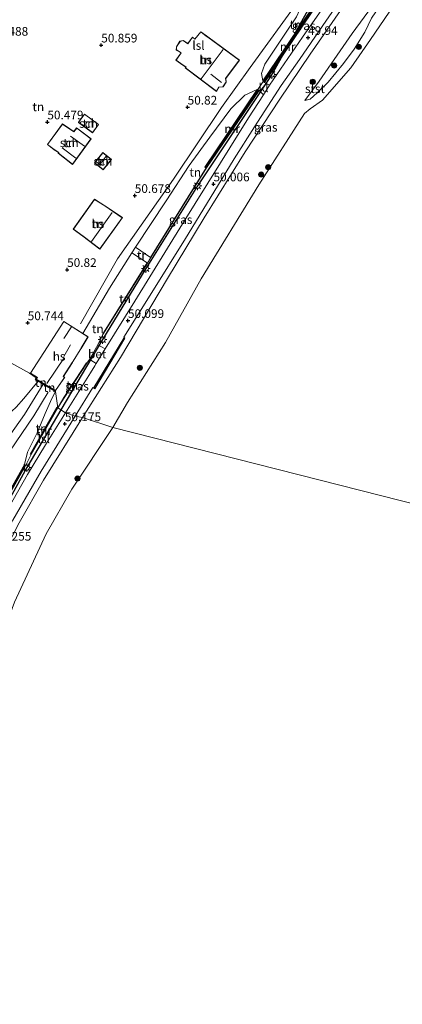
# Model space of a CAD drawing. Units: metres. Extents: x 175566 to 179286, y 306748 to 312501.
# Drawn here: x 175777 to 175887, y 307842 to 308126 of the extents above; entities that cross this region are included whole.
import ezdxf
from ezdxf.enums import TextEntityAlignment as Align

# ---------------------------------------------------------------- set-up
doc = ezdxf.new("R2010")
doc.units = ezdxf.units.M
doc.layers.get('0').update_dxf_attribs({"lineweight": 25})
for name, color, linetype, lineweight in [('B-ME-GR-BOOM-S-B1', 93, 'Continuous', 18), ('B-ME-GW-HOOGTEPUNT-S-B1', 10, 'Continuous', 25), ('B-ME-GW-KRUINLIJN-L-B1', 93, 'Continuous', 18), ('B-ME-GW-TEENLIJN-L-B1', 93, 'Continuous', 18), ('B-ME-IE-GRASLAND-GV-B6', 93, 'Continuous', 18), ('B-ME-IE-GRONDWERKLIJN-GROND_INGERICHT-GV-B6', 253, 'Continuous', 18), ('B-ME-IE-HULPGEOMETRIE-L-B1', 53, 'Continuous', 18), ('B-ME-IE-MEUBILAIR_WEGMEUBILAIR-LICHTMAST-S-B1', 8, 'Continuous', 18), ('B-ME-IE-TERREINAFSCHEIDING-DOORGANG-L-B1', 8, 'IE-TERREINAFSCHEIDING-KUNSTMATIG-OPEN', 18), ('B-ME-IE-TERREINAFSCHEIDING-HAAG-L-B1', 10, 'Continuous', 25), ('B-ME-IE-TERREINAFSCHEIDING-SCHRIKHEK-L-B1', 10, 'Continuous', 25), ('B-ME-KG-KADASTRAAL-DAKRAND-L-B1', 13, 'Continuous', 18), ('B-ME-KG-KADASTRAAL-NOKLIJN-L-B1', 13, 'Continuous', 18), ('B-ME-KL-ELEKTRICITEIT-LAAGSP-L-B1', 10, 'Continuous', 25), ('B-ME-MW-MUUR-GV-B6', 8, 'IE-TERREINAFSCHEIDING-KUNSTMATIG', 18), ('B-ME-MW-MUUR-L-B1', 8, 'IE-TERREINAFSCHEIDING-KUNSTMATIG', 18), ('B-ME-OB-BEKLEDING-GV-B6', 253, 'Continuous', 18), ('B-ME-OB-WATERLIJN-L-B1', 133, 'OB-WATERLIJN', 18), ('B-ME-OG-BEBOUWING-GV-B6', 173, 'Continuous', 18), ('B-ME-OG-WATER-GV-B6', 153, 'Continuous', 18), ('B-ME-VH-VERH_SOORT-BETON-OVERIG-GV-B6', 8, 'IE-TERREINAFSCHEIDING-NATUURLIJK-HOUTWAL', 18), ('B-ME-VH-VERH_SOORT-KLINKERS-GV-B6', 8, 'IE-TERREINAFSCHEIDING-NATUURLIJK-HOUTWAL', 18)]:
    doc.layers.add(name, color=color, linetype=linetype, lineweight=lineweight)
doc.styles.add('NLCS-ISO', font='NLCS-ISO.TTF')
doc.linetypes.add('IE-TERREINAFSCHEIDING-KUNSTMATIG', pattern='A,4,[82,NLCS.SHX,S=0.75,R=90,X=0,Y=0],4,-2', length=10)
doc.linetypes.add('IE-TERREINAFSCHEIDING-KUNSTMATIG-OPEN', pattern='A,7,-1.5,[67,NLCS.SHX,S=0.75,R=0,X=0,Y=0],-1.5', length=10)
doc.linetypes.add('IE-TERREINAFSCHEIDING-NATUURLIJK-HOUTWAL', pattern='A,7,-1.5,[67,NLCS.SHX,S=0.75,R=45,X=0,Y=0],-1.5,7,-1.5,[70,NLCS.SHX,S=0.75,R=0,X=0,Y=0],-1.5', length=20)
doc.linetypes.add('OB-WATERLIJN', pattern='A,10,[32,NLCS.SHX,S=2,R=0,X=0,Y=0],-12', length=22)

# ---------------------------------------------------------------- blocks, each defined once
blk = doc.blocks.new('boom')
blk.add_hatch(color=256).paths.add_polyline_path([(-0.75, 0, 1), (0.75, 0, 1)])
blk.add_circle((0, 0), 0.75)
blk = doc.blocks.new('hoogtepunt')
for p, q in [((-0.5, 0), (0.5, 0)), ((0, 0.5), (0, -0.5))]:
    blk.add_line(p, q)
blk = doc.blocks.new('lantaarnpaal')
for p, q in [((-0.75, 0), (-1.25, 0)), ((-0.88, 0.88), (-0.53, 0.53)), ((0, 0.75), (0, 1.25)), ((0.53, 0.53), (0.88, 0.88)), ((0.75, 0), (1.25, 0)), ((-0.53, -0.53), (-0.88, -0.88)), ((0, -0.75), (0, -1.25)), ((0.53, -0.53), (0.88, -0.88))]:
    blk.add_line(p, q)
blk.add_circle((0, 0), 0.75)

msp = doc.modelspace()

# ---------------------------------------------------------------- linework, layer by layer
at = {"layer": 'B-ME-GW-KRUINLIJN-L-B1'}
for p, q in [((175784.15, 308021.26, 51.24), (175784.04, 308021.09, 51.24)), ((175787.56, 308019.26, 50.62), (175787.58, 308019.02, 50.6))]:
    msp.add_line(p, q, dxfattribs=at)
for points in [[(175902.75, 308177.99, 49.91), (175903.07, 308177.11, 49.91), (175889.44, 308157.36, 49.87), (175880.82, 308145.12, 49.9), (175869.7, 308128.83, 49.9), (175860.97, 308116.16, 49.9), (175852.17, 308103.21, 49.92), (175842.26, 308088.04, 49.91), (175830.42, 308069.06, 49.94), (175819.82, 308051.61, 49.95), (175806.29, 308028.8, 49.97), (175795.39, 308011.51, 50.13)], [(175910.88, 308172.41, 44.84), (175910.3, 308170.62, 44.91), (175909.68, 308169.32, 44.97), (175908.96, 308168.36, 44.99), (175907.65, 308167.3, 44.99), (175905.26, 308165.39, 45.04), (175903.58, 308163.33, 45.09), (175902.5, 308161.25, 45.14), (175901.42, 308159.07, 45.09), (175897.18, 308152.41, 45.06), (175891.56, 308143.86, 45.16), (175887.56, 308137.79, 45.22), (175883.87, 308133.01, 45.36), (175880.9, 308129.92, 45.4), (175878.63, 308126.54, 45.4), (175876.73, 308122.52, 45.39), (175873.6, 308117.69, 45.45), (175870.56, 308113.55, 45.39), (175866.1, 308108.11, 45.41), (175862.99, 308105.03, 45.47), (175860.94, 308103.27, 45.47), (175859.43, 308102.86, 45.46)], [(175794.79, 308038.46, 51.32), (175805.48, 308057.2, 51.2), (175821.53, 308080.16, 51.29), (175835.42, 308100.88, 51.24), (175843.7, 308112.33, 51.25), (175858.17, 308132.44, 51.49), (175862.71, 308141.17, 51.25)], [(175864.55, 308140.92, 51.23), (175861.72, 308136.33, 51.32), (175858.71, 308130.82, 51.38), (175856.99, 308126.96, 51.37), (175853.8, 308122.23, 51.36), (175847.88, 308113.29, 51.34), (175846.94, 308110.59, 51.1), (175847.36, 308108.48, 50.8)], [(175845.67, 308105.98, 50.8), (175842.15, 308104.37, 51.06), (175838.12, 308100.43, 51.31), (175832.03, 308092.3, 51.29), (175826.08, 308084.15, 50.94), (175819.44, 308073.99, 51.01), (175810.6, 308060.57, 50.95)], [(175809.61, 308058.94, 50.94), (175803.18, 308048.75, 51.12), (175795.47, 308035.69, 50.87)], [(175784.04, 308021.09, 51.24), (175778.66, 308012.41, 51.29), (175771.96, 308002.87, 51.26), (175764.43, 307993.03, 51.21), (175762.12, 307990.15, 51.22), (175761.31, 307989.79, 51.22), (175760.87, 307989.86, 51.23), (175746.68, 308000.86, 51.04)], [(175737.39, 307927.66, 50.93), (175743.15, 307940.45, 51.26), (175745.78, 307948.49, 51.42), (175748.81, 307957.14, 51.56), (175752.41, 307965.55, 51.59), (175762.07, 307982.96, 51.48), (175765.78, 307989.28, 51.27), (175781.32, 308011.98, 51.47), (175785.5, 308018.79, 51.36)], [(175787.58, 308019.02, 50.6), (175786.55, 308017, 51), (175784.64, 308012.63, 51.35), (175782.31, 308007.1, 51.07), (175779.52, 308001.54, 50.86), (175778.69, 307997.98, 50.77)], [(175795.39, 308011.51, 50.13), (175784.12, 307993.49, 50.18), (175777.13, 307981.17, 50.16), (175771.07, 307969.53, 50.19), (175766.78, 307961.01, 50.19), (175762.39, 307950.03, 50.18), (175758.79, 307938.74, 50.24)]]:
    msp.add_polyline3d(points, dxfattribs=at)
at = {"layer": 'B-ME-GW-TEENLIJN-L-B1'}
for p, q in [((175814.95, 308057.66, 50.34), (175831, 308083.39, 50.2)), ((175801.09, 308035.45, 50.2), (175814.02, 308056.04, 50.23)), ((175799.79, 308032.5, 50.37), (175801.18, 308035.39, 50.2)), ((175801.18, 308035.39, 50.2), (175801.09, 308035.45, 50.2)), ((175797.33, 308028.23, 50.35), (175799.79, 308032.5, 50.37)), ((175796.51, 308027.27, 50.35), (175796.6, 308027.21, 50.35)), ((175796.6, 308027.21, 50.35), (175797.33, 308028.23, 50.35)), ((175782.57, 308021.95, 50.94), (175782.7, 308022.1, 50.94))]:
    msp.add_line(p, q, dxfattribs=at)
for points in [[(175908.88, 308173.86, 45.36), (175895.85, 308154.68, 45.26), (175885.8, 308139.59, 45.33), (175873.03, 308122.11, 45.42), (175863.56, 308108.38, 45.49), (175859.43, 308102.86, 45.46)], [(175847.36, 308108.48, 50.8), (175861.09, 308128.78, 50.8), (175861.6, 308128.46, 50.2)], [(175831, 308083.39, 50.2), (175830.58, 308083.66, 50.8), (175845.67, 308105.98, 50.8)], [(175788.27, 308014.32, 50.37), (175789.98, 308017.25, 50.41), (175796.51, 308027.27, 50.35)], [(175728.51, 308015.22, 50.63), (175728.83, 308015.24, 50.44), (175730.12, 308014.51, 50.38), (175739.08, 308007.64, 50.34), (175751.86, 307997.47, 50.27), (175757.47, 307993.31, 50.32), (175758.33, 307993.06, 50.34), (175759.1, 307993.2, 50.35), (175760.21, 307994.1, 50.38), (175768.76, 308006.38, 50.49), (175773.7, 308012.19, 50.82), (175776.25, 308014.46, 50.9), (175778.45, 308016.96, 50.92), (175782.57, 308021.95, 50.94)]]:
    msp.add_polyline3d(points, dxfattribs=at)
at = {"layer": 'B-ME-IE-GRASLAND-GV-B6'}
for points in [[(175869.7, 308128.83, 49.9), (175860.97, 308116.16, 49.9), (175852.17, 308103.21, 49.92), (175842.26, 308088.04, 49.91), (175830.42, 308069.06, 49.94), (175819.82, 308051.61, 49.95), (175806.29, 308028.8, 49.97), (175795.39, 308011.51, 50.13), (175795.31, 308011.56, 50.13), (175793.25, 308011.88, 50.24), (175798.35, 308020.16, 50.18), (175798.9, 308019.79, 50.18), (175807.57, 308034.42, 50.05), (175807.22, 308034.66, 50.04), (175815.34, 308047.5, 50.01), (175825.06, 308063.07, 49.98), (175833.15, 308076.41, 50.02), (175839.1, 308086.03, 50.01), (175844.95, 308095.23, 50.02), (175852.57, 308107.14, 50.01), (175857.84, 308114.71, 50), (175864.57, 308124.47, 49.99), (175876.2, 308141.39, 49.98)], [(175861.6, 308128.46, 50.2), (175866.57, 308136.37, 50.17), (175869.79, 308141.48, 50.16), (175870.39, 308140.79, 50.06), (175868.65, 308138.22, 50.1), (175869.89, 308137.27, 50.02), (175866.33, 308132.07, 50.02), (175858.76, 308121.13, 50.01), (175849.28, 308107.31, 50.04), (175847.81, 308108.07, 50.13), (175861.54, 308128.36, 50.2), (175861.6, 308128.46, 50.2)], [(175801.18, 308035.39, 50.2), (175814.11, 308055.99, 50.23), (175815.04, 308057.61, 50.34), (175831.13, 308083.41, 50.2), (175846.26, 308105.78, 50.11), (175847.46, 308104.52, 50.04), (175843.14, 308097.89, 50.04), (175835.12, 308084.94, 50.06), (175824.21, 308067.32, 50.04), (175810.39, 308044.99, 50.13), (175801.9, 308031.28, 50.17), (175799.79, 308032.5, 50.37), (175801.18, 308035.39, 50.2)], [(175797.72, 308028.03, 50.32), (175799.32, 308027.12, 50.18), (175798.87, 308026.39, 50.19), (175797.62, 308024.37, 50.19), (175790.45, 308012.82, 50.21), (175788.27, 308014.32, 50.37), (175790.07, 308017.2, 50.41), (175796.6, 308027.21, 50.35), (175797.33, 308028.23, 50.35), (175797.72, 308028.03, 50.32)], [(175770.53, 307982.94, 50.23), (175778.99, 307997.81, 50.26), (175780.61, 308000.83, 50.25), (175788.27, 308014.32, 50.37), (175790.45, 308012.82, 50.21), (175784.74, 308003.6, 50.23), (175779.55, 307995.09, 50.29), (175772.53, 307982.75, 50.28)], [(175719.88, 307836.92, 50.38), (175721.3, 307844.54, 50.39), (175723.04, 307852.5, 50.4), (175725.06, 307861.37, 50.38), (175727.9, 307872.15, 50.34), (175729.58, 307877.49, 50.36), (175733.21, 307881.27, 50.31), (175735.72, 307883.35, 50.31), (175738.26, 307886.44, 50.25), (175743.07, 307899.92, 50.33), (175739.32, 307901.22, 50.36), (175738.83, 307901.73, 50.38), (175738.63, 307903.82, 50.36), (175742.79, 307914.74, 50.3), (175746.67, 307924.15, 50.33), (175751.48, 307934.86, 50.33), (175756.74, 307945.85, 50.35), (175761.17, 307955.02, 50.32), (175767.66, 307967.81, 50.32), (175775.28, 307981.95, 50.25), (175783.48, 307996.06, 50.24), (175793.25, 308011.88, 50.24), (175795.31, 308011.56, 50.13), (175795.39, 308011.51, 50.13)], [(175795.39, 308011.51, 50.13), (175784.12, 307993.49, 50.18), (175777.13, 307981.17, 50.16), (175771.07, 307969.53, 50.19), (175766.78, 307961.01, 50.19), (175762.39, 307950.03, 50.18), (175758.79, 307938.74, 50.24), (175755.27, 307926.64, 50.13), (175748.42, 307900.8, 50.21), (175742.34, 307877.04, 50.27), (175738.64, 307861.67, 50.22), (175736.94, 307851.95, 50.26), (175733.16, 307829.63, 50)]]:
    msp.add_polyline3d(points, dxfattribs=at)
at = {"layer": 'B-ME-IE-GRONDWERKLIJN-GROND_INGERICHT-GV-B6'}
for points in [[(175864.55, 308140.92, 51.23), (175866.57, 308136.37, 50.17), (175861.6, 308128.46, 50.2), (175861.09, 308128.78, 50.8), (175847.36, 308108.48, 50.8), (175846.94, 308110.59, 51.1), (175847.88, 308113.29, 51.34), (175853.8, 308122.23, 51.36), (175856.99, 308126.96, 51.37), (175858.71, 308130.82, 51.38), (175861.72, 308136.33, 51.32), (175864.55, 308140.92, 51.23)], [(175861.12, 308128.64, 50.8), (175847.39, 308108.35, 50.8), (175845.85, 308106.06, 50.8), (175830.72, 308083.69, 50.8), (175831.05, 308083.46, 50.2), (175831.13, 308083.41, 50.2), (175815.04, 308057.61, 50.34), (175814.95, 308057.66, 50.34), (175831, 308083.39, 50.2), (175830.58, 308083.66, 50.8), (175845.67, 308105.98, 50.8), (175842.15, 308104.37, 51.06), (175838.12, 308100.43, 51.31), (175832.03, 308092.3, 51.29), (175826.08, 308084.15, 50.94), (175819.44, 308073.99, 51.01), (175810.6, 308060.57, 50.95), (175809.61, 308058.94, 50.94), (175803.18, 308048.75, 51.12), (175795.47, 308035.69, 50.87), (175790, 308039.21, 50.62), (175780.33, 308024.31, 50.62), (175782.29, 308023.03, 50.62), (175781.97, 308022.53, 50.62), (175782.7, 308022.1, 50.94), (175782.57, 308021.95, 50.94), (175781.68, 308022.46, 50.62), (175782.01, 308022.97, 50.62), (175780.05, 308024.25, 50.62), (175763.9, 308033.23, 50.78)], [(175856.99, 308126.96, 51.37), (175853.8, 308122.23, 51.36), (175847.88, 308113.29, 51.34), (175846.94, 308110.59, 51.1), (175847.36, 308108.48, 50.8), (175861.09, 308128.78, 50.8)], [(175831.5, 308121.17, 51.13), (175831.06, 308121.45, 51.13), (175829.45, 308122.68, 51.13), (175827.71, 308120.57, 51.13), (175827.02, 308121.14, 51.13), (175825.74, 308119.26, 51.13), (175824.4, 308120.18, 51.13), (175823.42, 308119.9, 51.13), (175822.41, 308118.31, 51.13), (175822.35, 308117.39, 51.13), (175823.76, 308116.54, 51.13), (175822.25, 308114.46, 51.13), (175823.61, 308113.48, 51.13), (175825.13, 308112.48, 51.13), (175824.94, 308112.25, 51.13), (175833.94, 308105.48, 51.13), (175834.67, 308106.65, 51.13), (175835.84, 308106.75, 51.13), (175836.77, 308108.18, 51.13), (175836.62, 308109.2, 51.13), (175840.58, 308114.5, 51.13), (175831.5, 308121.17, 51.13)], [(175814.95, 308057.66, 50.34), (175810.6, 308060.57, 50.95), (175819.44, 308073.99, 51.01), (175826.08, 308084.15, 50.94), (175832.03, 308092.3, 51.29), (175838.12, 308100.43, 51.31), (175842.15, 308104.37, 51.06), (175845.67, 308105.98, 50.8), (175830.58, 308083.66, 50.8), (175831, 308083.39, 50.2), (175814.95, 308057.66, 50.34)], [(175795.96, 308098.94, 50.52), (175794.17, 308096.56, 50.52), (175798.22, 308093.54, 50.52), (175800, 308095.92, 50.52), (175795.96, 308098.94, 50.52)], [(175797.82, 308091.85, 50.71), (175793.67, 308094.94, 50.71), (175792.84, 308093.89, 50.71), (175791.7, 308094.65, 50.71), (175789.57, 308096.1, 50.71), (175785.24, 308090.13, 50.71), (175787.15, 308088.67, 50.71), (175788.48, 308087.83, 50.71), (175788.34, 308087.67, 50.71), (175792.45, 308084.44, 50.71), (175797.82, 308091.85, 50.71)], [(175798.8, 308084.89, 50.62), (175801.33, 308082.86, 50.62), (175803.73, 308085.85, 50.62), (175801.21, 308087.88, 50.62), (175798.8, 308084.89, 50.62)], [(175806.9, 308069.1, 51.1), (175801.83, 308072.51, 51.1), (175798.81, 308074.43, 51.1), (175792.67, 308065.81, 51.1), (175795.49, 308063.77, 51.1), (175800.38, 308060.06, 51.1), (175806.9, 308069.1, 51.1)], [(175814.02, 308056.04, 50.23), (175801.09, 308035.45, 50.2), (175801.18, 308035.39, 50.2), (175799.79, 308032.5, 50.37), (175797.33, 308028.23, 50.35), (175796.6, 308027.21, 50.35), (175796.51, 308027.27, 50.35), (175789.98, 308017.25, 50.41), (175788.27, 308014.32, 50.37), (175787.58, 308019.02, 50.6), (175787.56, 308019.26, 50.62), (175790.26, 308023.11, 50.62), (175789.9, 308023.34, 50.62), (175792.47, 308027.38, 50.62), (175792.68, 308027.74, 50.62), (175794.68, 308031.03, 50.62), (175794.95, 308031.39, 50.62), (175796.95, 308034.73, 50.62), (175795.47, 308035.69, 50.87), (175803.18, 308048.75, 51.12), (175809.61, 308058.94, 50.94), (175814.02, 308056.04, 50.23)], [(175801.18, 308035.39, 50.2), (175801.09, 308035.45, 50.2), (175814.02, 308056.04, 50.23), (175814.11, 308055.99, 50.23), (175801.18, 308035.39, 50.2)], [(175763.9, 308033.23, 50.78), (175780.05, 308024.25, 50.62), (175782.01, 308022.97, 50.62), (175781.68, 308022.46, 50.62), (175782.57, 308021.95, 50.94), (175778.45, 308016.96, 50.92), (175776.25, 308014.46, 50.9)], [(175796.6, 308027.21, 50.35), (175790.07, 308017.2, 50.41), (175788.27, 308014.32, 50.37), (175789.98, 308017.25, 50.41), (175796.51, 308027.27, 50.35), (175796.6, 308027.21, 50.35)], [(175771.96, 308002.87, 51.26), (175778.66, 308012.41, 51.29), (175784.04, 308021.09, 51.24), (175787.58, 308019.02, 50.6), (175786.55, 308017, 51), (175784.64, 308012.63, 51.35), (175782.31, 308007.1, 51.07), (175779.52, 308001.54, 50.86), (175778.69, 307997.98, 50.77), (175770.14, 307982.96, 50.6)], [(175784.04, 308021.09, 51.24), (175778.66, 308012.41, 51.29), (175771.96, 308002.87, 51.26)], [(175776.25, 308014.46, 50.9), (175778.45, 308016.96, 50.92), (175782.57, 308021.95, 50.94), (175783.51, 308021.4, 51.33), (175784.04, 308021.09, 51.24)], [(175784.15, 308021.26, 51.24), (175784.04, 308021.09, 51.24), (175783.51, 308021.4, 51.33), (175782.57, 308021.95, 50.94), (175782.7, 308022.1, 50.94), (175784.15, 308021.26, 51.24)], [(175787.56, 308019.26, 50.62), (175787.58, 308019.02, 50.6), (175784.04, 308021.09, 51.24), (175784.15, 308021.26, 51.24), (175787.56, 308019.26, 50.62)], [(175788.27, 308014.32, 50.37), (175787.97, 308014.49, 50.6), (175780.31, 308001, 50.6), (175780.61, 308000.83, 50.25), (175778.99, 307997.81, 50.26), (175778.69, 307997.98, 50.77), (175779.52, 308001.54, 50.86), (175782.31, 308007.1, 51.07), (175784.64, 308012.63, 51.35), (175786.55, 308017, 51), (175787.58, 308019.02, 50.6), (175788.27, 308014.32, 50.37)]]:
    msp.add_polyline3d(points, dxfattribs=at)
at = {"layer": 'B-ME-IE-HULPGEOMETRIE-L-B1'}
msp.add_polyline3d([(175940.58, 307973.99, 44.67), (175804.09, 308008.66, 44.56), (175795.39, 308011.51, 50.13), (175795.31, 308011.56, 50.13), (175793.25, 308011.88, 50.24), (175790.45, 308012.82, 50.21), (175788.27, 308014.32, 50.37), (175787.58, 308019.02, 50.6), (175784.04, 308021.09, 51.24), (175783.51, 308021.4, 51.33), (175782.57, 308021.95, 50.94), (175781.68, 308022.46, 50.62), (175782.01, 308022.97, 50.62), (175780.05, 308024.25, 50.62), (175763.9, 308033.23, 50.78)], dxfattribs=at)
at = {"layer": 'B-ME-IE-TERREINAFSCHEIDING-DOORGANG-L-B1'}
for p, q in [((175845.85, 308106.06, 50.8), (175847.39, 308108.35, 50.8)), ((175788.27, 308014.32, 50.37), (175790.07, 308017.2, 50.41)), ((175780.61, 308000.83, 50.25), (175778.99, 307997.81, 50.26))]:
    msp.add_line(p, q, dxfattribs=at)
at = {"layer": 'B-ME-IE-TERREINAFSCHEIDING-HAAG-L-B1'}
for p, q in [((175815.04, 308057.61, 50.34), (175831.13, 308083.41, 50.2)), ((175801.18, 308035.39, 50.2), (175814.11, 308055.99, 50.23)), ((175790.07, 308017.2, 50.41), (175796.6, 308027.21, 50.35))]:
    msp.add_line(p, q, dxfattribs=at)
at = {"layer": 'B-ME-IE-TERREINAFSCHEIDING-SCHRIKHEK-L-B1'}
msp.add_line((175807.3, 308034.35, 50.04), (175798.61, 308020.19, 50.06), dxfattribs=at)
at = {"layer": 'B-ME-KG-KADASTRAAL-DAKRAND-L-B1'}
for points in [[(175831.47, 308121.13, 60.61), (175840.51, 308114.49, 60.71), (175836.57, 308109.22, 59.41), (175836.72, 308108.19, 59.48), (175835.81, 308106.8, 59.48), (175834.64, 308106.7, 59.06), (175833.92, 308105.56, 60.66), (175825.01, 308112.26, 60.62), (175825.2, 308112.49, 60.67), (175823.64, 308113.52, 56.12), (175822.32, 308114.47, 56.08), (175823.83, 308116.55, 56.08), (175822.4, 308117.42, 55.62), (175822.45, 308118.3, 55.63), (175823.45, 308119.86, 55.63), (175824.39, 308120.13, 55.67), (175825.75, 308119.19, 56.15), (175827.03, 308121.07, 56.13), (175827.72, 308120.5, 56.04), (175829.45, 308122.61, 55.32), (175831.03, 308121.41, 56.1), (175831.47, 308121.13, 60.61)], [(175795.97, 308098.87, 53.28), (175799.93, 308095.91, 53.25), (175798.21, 308093.6, 52.61), (175794.24, 308096.57, 52.62), (175795.97, 308098.87, 53.28)], [(175797.75, 308091.84, 54.43), (175792.44, 308084.51, 54.44), (175788.41, 308087.68, 54.44), (175788.56, 308087.84, 54.45), (175787.18, 308088.71, 53.23), (175785.31, 308090.14, 53.22), (175789.58, 308096.03, 53.03), (175791.68, 308094.61, 52.9), (175792.85, 308093.82, 54.64), (175793.68, 308094.87, 54.26), (175797.75, 308091.84, 54.43)], [(175798.87, 308084.9, 52.05), (175801.22, 308087.81, 52.07), (175803.66, 308085.84, 52.07), (175801.32, 308082.93, 52.07), (175798.87, 308084.9, 52.05)], [(175806.83, 308069.09, 59.21), (175800.38, 308060.13, 59.17), (175795.52, 308063.81, 59.17), (175792.73, 308065.82, 55.31), (175798.82, 308074.37, 55.27), (175801.8, 308072.46, 59.26), (175806.83, 308069.09, 59.21)], [(175792.42, 308027.39, 56.42), (175789.83, 308023.33, 56.37), (175790.18, 308023.09, 56.19), (175787.55, 308019.33, 56.16), (175782.04, 308022.55, 55.69), (175782.36, 308023.04, 55.76), (175780.39, 308024.32, 52.83), (175790.02, 308039.14, 53.21), (175796.88, 308034.72, 53.86), (175794.9, 308031.41, 53.85), (175794.64, 308031.05, 54.55), (175792.63, 308027.75, 54.65), (175792.42, 308027.39, 56.42)]]:
    msp.add_polyline3d(points, dxfattribs=at)
at = {"layer": 'B-ME-KG-KADASTRAAL-NOKLIJN-L-B1'}
for p, q in [((175835.87, 308117.53, 64.4), (175829.54, 308109.09, 64.35)), ((175832.32, 308110.44, 63.41), (175835.45, 308108.07, 63.47)), ((175791.91, 308092.61, 55.9), (175795.98, 308089.66, 55.97)), ((175793.45, 308086.24, 55.69), (175789.47, 308089.17, 55.76)), ((175802.27, 308086.87, 52.98), (175800.14, 308084.18, 52.96)), ((175797.93, 308062.22, 61.26), (175803.94, 308070.61, 61.32)), ((175789.96, 308034.27, 54.18), (175792.21, 308037.62, 54.16)), ((175789.95, 308029.14, 56.39), (175791.89, 308032.48, 56.41)), ((175785.04, 308021.27, 57.73), (175790.05, 308028.67, 57.76))]:
    msp.add_line(p, q, dxfattribs=at)
at = {"layer": 'B-ME-KL-ELEKTRICITEIT-LAAGSP-L-B1'}
msp.add_line((175789.15, 308013.72, 56.36), (175779.29, 307997.08, 56.7), dxfattribs=at)
for points in [[(175783.84, 308205.78, 58.36), (175805.39, 308191.12, 58.44), (175837.82, 308169, 58.57), (175870.13, 308146.6, 57.15), (175849.93, 308110.37, 56.58), (175828.5, 308078.27, 58.81), (175813.63, 308054.45, 57.93), (175801.14, 308033.96, 55.95), (175789.15, 308013.72, 56.36)], [(175779.29, 307997.08, 56.7), (175761.05, 307964.06, 56.21), (175742.91, 307927.13, 56.86)]]:
    msp.add_polyline3d(points, dxfattribs=at)
at = {"layer": 'B-ME-MW-MUUR-GV-B6'}
for points in [[(175861.54, 308128.36, 50.2), (175847.81, 308108.07, 50.13), (175847.39, 308108.35, 50.8), (175861.12, 308128.64, 50.8), (175861.54, 308128.36, 50.2)], [(175831.13, 308083.41, 50.2), (175831.05, 308083.46, 50.2), (175830.72, 308083.69, 50.8), (175845.85, 308106.06, 50.8), (175846.26, 308105.78, 50.11), (175831.13, 308083.41, 50.2)], [(175787.97, 308014.49, 50.6), (175788.27, 308014.32, 50.37), (175780.61, 308000.83, 50.25), (175780.31, 308001, 50.6), (175787.97, 308014.49, 50.6)], [(175778.99, 307997.81, 50.26), (175770.53, 307982.94, 50.23), (175771.17, 307982.53, 50.23), (175768.91, 307978.62, 50.25), (175767.42, 307979.42, 51.28), (175767.57, 307979.77, 51.33), (175768.79, 307979.11, 51.3), (175770.7, 307982.41, 51.3), (175770.06, 307982.82, 51.3), (175770.14, 307982.96, 50.6), (175778.69, 307997.98, 50.77), (175778.99, 307997.81, 50.26)]]:
    msp.add_polyline3d(points, dxfattribs=at)
at = {"layer": 'B-ME-MW-MUUR-L-B1'}
for p, q in [((175861.23, 308128.41, 50.74), (175847.68, 308108.32, 50.71)), ((175845.96, 308105.82, 50.7), (175830.98, 308083.63, 50.7)), ((175780.56, 308001.06, 50.7), (175788.08, 308014.32, 50.73))]:
    msp.add_line(p, q, dxfattribs=at)
msp.add_polyline3d([(175767.62, 307979.54, 51.31), (175768.91, 307978.87, 51.31), (175770.92, 307982.49, 51.31), (175770.27, 307982.95, 51.31), (175770.56, 307983.36, 50.74), (175778.82, 307997.84, 50.73)], dxfattribs=at)
at = {"layer": 'B-ME-OB-BEKLEDING-GV-B6'}
for points in [[(175878.63, 308126.54, 45.4), (175876.73, 308122.52, 45.39), (175873.6, 308117.69, 45.45), (175870.56, 308113.55, 45.39), (175866.1, 308108.11, 45.41), (175862.99, 308105.03, 45.47), (175860.94, 308103.27, 45.47), (175859.43, 308102.86, 45.46), (175863.56, 308108.38, 45.49), (175873.03, 308122.11, 45.42), (175885.8, 308139.59, 45.33)], [(175885.8, 308139.59, 45.33), (175873.03, 308122.11, 45.42), (175863.56, 308108.38, 45.49), (175859.43, 308102.86, 45.46), (175860.94, 308103.27, 45.47), (175862.99, 308105.03, 45.47), (175866.1, 308108.11, 45.41), (175870.56, 308113.55, 45.39), (175873.6, 308117.69, 45.45), (175876.73, 308122.52, 45.39), (175878.63, 308126.54, 45.4)], [(175886.39, 308132.35, 44.54), (175878.3, 308120.43, 44.54), (175872.71, 308112.26, 44.54), (175864.48, 308102.94, 44.54), (175860.91, 308100.42, 44.54), (175859.28, 308099.14, 44.54), (175846.17, 308078.57, 44.54), (175829.59, 308051.46, 44.54), (175819.25, 308033.11, 44.54), (175808.31, 308015.87, 44.54), (175804.09, 308008.66, 44.56), (175795.39, 308011.51, 50.13), (175806.29, 308028.8, 49.97), (175819.82, 308051.61, 49.95), (175830.42, 308069.06, 49.94), (175842.26, 308088.04, 49.91), (175852.17, 308103.21, 49.92), (175860.97, 308116.16, 49.9), (175869.7, 308128.83, 49.9)], [(175733.16, 307829.63, 50), (175736.94, 307851.95, 50.26), (175738.64, 307861.67, 50.22), (175742.34, 307877.04, 50.27), (175748.42, 307900.8, 50.21), (175755.27, 307926.64, 50.13), (175758.79, 307938.74, 50.24), (175762.39, 307950.03, 50.18), (175766.78, 307961.01, 50.19), (175771.07, 307969.53, 50.19), (175777.13, 307981.17, 50.16), (175784.12, 307993.49, 50.18), (175795.39, 308011.51, 50.13), (175804.09, 308008.66, 44.56)], [(175804.09, 308008.66, 44.56), (175792.3, 307990.83, 44.56), (175784.93, 307978.01, 44.56), (175775.8, 307958.3, 44.56), (175767.44, 307935.79, 44.56), (175761.11, 307914.59, 44.56), (175754.33, 307886.64, 44.56), (175751.01, 307872.41, 44.56), (175748.55, 307858.1, 44.56), (175745.64, 307848.68, 44.56), (175744.56, 307841.84, 44.56)]]:
    msp.add_polyline3d(points, dxfattribs=at)
at = {"layer": 'B-ME-OB-WATERLIJN-L-B1'}
for points in [[(175829.59, 308051.46, 44.54), (175846.17, 308078.57, 44.54), (175859.28, 308099.14, 44.54), (175860.91, 308100.42, 44.54), (175864.48, 308102.94, 44.54), (175872.71, 308112.26, 44.54), (175878.3, 308120.43, 44.54), (175886.39, 308132.35, 44.54), (175899.06, 308151.6, 44.54), (175907.73, 308164.19, 44.54)], [(175804.09, 308008.66, 44.56), (175808.31, 308015.87, 44.54), (175819.25, 308033.11, 44.54), (175829.59, 308051.46, 44.54)], [(175738.21, 307770.53, 44.56), (175738.8, 307789.44, 44.56), (175741.12, 307813.75, 44.56), (175744.18, 307824.58, 44.56), (175745.21, 307833.7, 44.56), (175744.56, 307841.84, 44.56), (175745.64, 307848.68, 44.56), (175748.55, 307858.1, 44.56), (175751.01, 307872.41, 44.56), (175754.33, 307886.64, 44.56), (175761.11, 307914.59, 44.56), (175767.44, 307935.79, 44.56), (175775.8, 307958.3, 44.56), (175784.93, 307978.01, 44.56), (175792.3, 307990.83, 44.56), (175804.09, 308008.66, 44.56)]]:
    msp.add_polyline3d(points, dxfattribs=at)
at = {"layer": 'B-ME-OG-BEBOUWING-GV-B6'}
for points in [[(175831.5, 308121.17, 51.13), (175840.58, 308114.5, 51.13), (175836.62, 308109.2, 51.13), (175836.77, 308108.18, 51.13), (175835.84, 308106.75, 51.13), (175834.67, 308106.65, 51.13), (175833.94, 308105.48, 51.13), (175824.94, 308112.25, 51.13), (175825.13, 308112.48, 51.13), (175823.61, 308113.48, 51.13), (175822.25, 308114.46, 51.13), (175823.76, 308116.54, 51.13), (175822.35, 308117.39, 51.13), (175822.41, 308118.31, 51.13), (175823.42, 308119.9, 51.13), (175824.4, 308120.18, 51.13), (175825.74, 308119.26, 51.13), (175827.02, 308121.14, 51.13), (175827.71, 308120.57, 51.13), (175829.45, 308122.68, 51.13), (175831.06, 308121.45, 51.13), (175831.5, 308121.17, 51.13)], [(175795.96, 308098.94, 50.52), (175800, 308095.92, 50.52), (175798.22, 308093.54, 50.52), (175794.17, 308096.56, 50.52), (175795.96, 308098.94, 50.52)], [(175797.82, 308091.85, 50.71), (175792.45, 308084.44, 50.71), (175788.34, 308087.67, 50.71), (175788.48, 308087.83, 50.71), (175787.15, 308088.67, 50.71), (175785.24, 308090.13, 50.71), (175789.57, 308096.1, 50.71), (175791.7, 308094.65, 50.71), (175792.84, 308093.89, 50.71), (175793.67, 308094.94, 50.71), (175797.82, 308091.85, 50.71)], [(175798.8, 308084.89, 50.62), (175801.21, 308087.88, 50.62), (175803.73, 308085.85, 50.62), (175801.33, 308082.86, 50.62), (175798.8, 308084.89, 50.62)], [(175806.9, 308069.1, 51.1), (175800.38, 308060.06, 51.1), (175795.49, 308063.77, 51.1), (175792.67, 308065.81, 51.1), (175798.81, 308074.43, 51.1), (175801.83, 308072.51, 51.1), (175806.9, 308069.1, 51.1)], [(175814.95, 308057.66, 50.34), (175815.04, 308057.61, 50.34), (175814.11, 308055.99, 50.23), (175814.02, 308056.04, 50.23), (175809.61, 308058.94, 50.94), (175810.6, 308060.57, 50.95), (175814.95, 308057.66, 50.34)], [(175795.47, 308035.69, 50.87), (175796.95, 308034.73, 50.62), (175794.95, 308031.39, 50.62), (175794.68, 308031.03, 50.62), (175792.68, 308027.74, 50.62), (175792.47, 308027.38, 50.62), (175789.9, 308023.34, 50.62), (175790.26, 308023.11, 50.62), (175787.56, 308019.26, 50.62), (175784.15, 308021.26, 51.24), (175782.7, 308022.1, 50.94), (175781.97, 308022.53, 50.62), (175782.29, 308023.03, 50.62), (175780.33, 308024.31, 50.62), (175790, 308039.21, 50.62), (175795.47, 308035.69, 50.87)]]:
    msp.add_polyline3d(points, dxfattribs=at)
at = {"layer": 'B-ME-OG-WATER-GV-B6'}
for points in [[(176022.05, 308137.35, 44.54), (176015.58, 308121.01, 44.54), (176008.03, 308108.87, 44.54), (175995.27, 308089.74, 44.54), (175982.06, 308064.77, 44.54), (175972.51, 308045.83, 44.54), (175958.76, 308020.24, 44.67), (175948.53, 307995.13, 44.67), (175940.58, 307973.99, 44.67), (175804.09, 308008.66, 44.56), (175808.31, 308015.87, 44.54), (175819.25, 308033.11, 44.54), (175829.59, 308051.46, 44.54), (175846.17, 308078.57, 44.54), (175859.28, 308099.14, 44.54), (175860.91, 308100.42, 44.54), (175864.48, 308102.94, 44.54), (175872.71, 308112.26, 44.54), (175878.3, 308120.43, 44.54), (175886.39, 308132.35, 44.54)], [(175744.56, 307841.84, 44.56), (175745.64, 307848.68, 44.56), (175748.55, 307858.1, 44.56), (175751.01, 307872.41, 44.56), (175754.33, 307886.64, 44.56), (175761.11, 307914.59, 44.56), (175767.44, 307935.79, 44.56), (175775.8, 307958.3, 44.56), (175784.93, 307978.01, 44.56), (175792.3, 307990.83, 44.56), (175804.09, 308008.66, 44.56), (175940.58, 307973.99, 44.67)]]:
    msp.add_polyline3d(points, dxfattribs=at)
at = {"layer": 'B-ME-VH-VERH_SOORT-BETON-OVERIG-GV-B6'}
for points in [[(175876.2, 308141.39, 49.98), (175864.57, 308124.47, 49.99), (175857.84, 308114.71, 50), (175852.57, 308107.14, 50.01), (175844.95, 308095.23, 50.02), (175839.1, 308086.03, 50.01), (175833.15, 308076.41, 50.02), (175825.06, 308063.07, 49.98), (175815.34, 308047.5, 50.01), (175807.22, 308034.66, 50.04), (175807.57, 308034.42, 50.05), (175798.9, 308019.79, 50.18), (175798.35, 308020.16, 50.18), (175793.25, 308011.88, 50.24), (175790.45, 308012.82, 50.21), (175797.62, 308024.37, 50.19), (175798.87, 308026.39, 50.19), (175799.32, 308027.12, 50.18), (175801.9, 308031.28, 50.17), (175810.39, 308044.99, 50.13), (175824.21, 308067.32, 50.04), (175835.12, 308084.94, 50.06), (175843.14, 308097.89, 50.04), (175847.46, 308104.52, 50.04), (175849.28, 308107.31, 50.04), (175858.76, 308121.13, 50.01), (175866.33, 308132.07, 50.02)], [(175797.33, 308028.23, 50.35), (175799.79, 308032.5, 50.37), (175801.9, 308031.28, 50.17), (175799.32, 308027.12, 50.18), (175797.72, 308028.03, 50.32), (175797.33, 308028.23, 50.35)], [(175717.55, 307840.7, 50.39), (175719.32, 307849.61, 50.48), (175721.77, 307860.31, 50.41), (175724.46, 307870.54, 50.42), (175725.95, 307876.05, 50.43), (175728.39, 307883.46, 50.38), (175729.04, 307885.42, 50.36), (175732.02, 307894.03, 50.25), (175735.13, 307902.95, 50.34), (175735.16, 307903.06, 50.34), (175737.99, 307910.57, 50.33), (175742.41, 307921.56, 50.33), (175745.57, 307928.91, 50.33), (175749.44, 307937.53, 50.37), (175753.79, 307946.73, 50.36), (175757.86, 307954.98, 50.34), (175762.53, 307964.19, 50.28), (175767.77, 307974.05, 50.28), (175772.53, 307982.75, 50.28), (175779.55, 307995.09, 50.29), (175784.74, 308003.6, 50.23), (175790.45, 308012.82, 50.21), (175793.25, 308011.88, 50.24)], [(175793.25, 308011.88, 50.24), (175783.48, 307996.06, 50.24), (175775.28, 307981.95, 50.25), (175767.66, 307967.81, 50.32), (175761.17, 307955.02, 50.32), (175756.74, 307945.85, 50.35), (175751.48, 307934.86, 50.33), (175746.67, 307924.15, 50.33), (175742.79, 307914.74, 50.3), (175738.63, 307903.82, 50.36), (175735.19, 307894.36, 50.33), (175731.36, 307883.16, 50.37), (175729.58, 307877.49, 50.36), (175727.9, 307872.15, 50.34), (175725.06, 307861.37, 50.38), (175723.04, 307852.5, 50.4), (175721.3, 307844.54, 50.39), (175719.88, 307836.92, 50.38)]]:
    msp.add_polyline3d(points, dxfattribs=at)
at = {"layer": 'B-ME-VH-VERH_SOORT-KLINKERS-GV-B6'}
msp.add_polyline3d([(175849.28, 308107.31, 50.04), (175847.46, 308104.52, 50.04), (175846.26, 308105.78, 50.11), (175845.85, 308106.06, 50.8), (175847.39, 308108.35, 50.8), (175847.81, 308108.07, 50.13), (175849.28, 308107.31, 50.04)], dxfattribs=at)

# ---------------------------------------------------------------- block references
at = {"layer": 'B-ME-GR-BOOM-S-B1', "rotation": 90}
for p in [(175874.95, 308118.3, 45.1), (175867.87, 308112.92, 45.69), (175861.69, 308108.23, 47.13), (175846.85, 308081.52, 44.67), (175848.86, 308083.63, 44.76), (175811.85, 308025.84, 45.55), (175793.92, 307993.93, 44.65)]:
    msp.add_blockref('boom', p, dxfattribs=at)
at = {"layer": 'B-ME-GW-HOOGTEPUNT-S-B1', "rotation": 90}
for p in [(175800.76, 308118.8, 50.86), (175800.76, 308118.8, 50.86), (175860.34, 308120.96, 49.94), (175860.34, 308120.96, 49.94), (175825.65, 308100.91, 50.82), (175825.65, 308100.91, 50.82), (175785.23, 308096.64, 50.48), (175785.23, 308096.64, 50.48), (175833.1, 308078.79, 50.01), (175833.1, 308078.79, 50.01), (175810.41, 308075.44, 50.68), (175810.41, 308075.44, 50.68), (175790.92, 308054.11, 50.82), (175790.92, 308054.11, 50.82), (175808.46, 308039.42, 50.1), (175808.46, 308039.42, 50.1), (175779.57, 308038.78, 50.74), (175779.57, 308038.78, 50.74), (175790.29, 308009.68, 50.17), (175790.29, 308009.68, 50.17)]:
    msp.add_blockref('hoogtepunt', p, dxfattribs=at)
at = {"layer": 'B-ME-IE-MEUBILAIR_WEGMEUBILAIR-LICHTMAST-S-B1', "rotation": 90}
for p in [(175849.93, 308110.37, 50.05), (175828.5, 308078.27, 50.15), (175813.63, 308054.45, 50.15), (175801.14, 308033.96, 50.27), (175779.29, 307997.08, 50.34)]:
    msp.add_blockref('lantaarnpaal', p, dxfattribs=at)

# ---------------------------------------------------------------- texts
at = {"layer": 'B-ME-GW-HOOGTEPUNT-S-B1', "ltscale": 0.2, "style": 'NLCS-ISO'}
for s, p in [('50.488', (175769.29, 308120.74, 50.49)), ('50.488', (175769.29, 308120.74, 50.49)), ('50.859', (175800.76, 308118.8, 50.86)), ('50.859', (175800.76, 308118.8, 50.86)), ('49.94', (175860.34, 308120.96, 49.94)), ('49.94', (175860.34, 308120.96, 49.94)), ('50.82', (175825.65, 308100.91, 50.82)), ('50.82', (175825.65, 308100.91, 50.82)), ('50.479', (175785.23, 308096.64, 50.48)), ('50.479', (175785.23, 308096.64, 50.48)), ('50.006', (175833.1, 308078.79, 50.01)), ('50.006', (175833.1, 308078.79, 50.01)), ('50.678', (175810.41, 308075.44, 50.68)), ('50.678', (175810.41, 308075.44, 50.68)), ('50.82', (175790.92, 308054.11, 50.82)), ('50.82', (175790.92, 308054.11, 50.82)), ('50.099', (175808.46, 308039.42, 50.1)), ('50.099', (175808.46, 308039.42, 50.1)), ('50.744', (175779.57, 308038.78, 50.74)), ('50.744', (175779.57, 308038.78, 50.74)), ('50.175', (175790.29, 308009.68, 50.17)), ('50.175', (175790.29, 308009.68, 50.17)), ('50.255', (175770.2, 307975.27, 50.25)), ('50.255', (175770.2, 307975.27, 50.25))]:
    msp.add_text(s, height=2.5, dxfattribs=at).set_placement(p, align=Align.BOTTOM_LEFT)
at = {"layer": 'B-ME-IE-GRASLAND-GV-B6', "ltscale": 0.2, "style": 'NLCS-ISO'}
for p in [(175859.1, 308124.4), (175848.16, 308095.13), (175823.63, 308068.53), (175793.8, 308020.53)]:
    msp.add_text('gras', height=2.5, dxfattribs=at).set_placement(p, align=Align.MIDDLE_CENTER)
at = {"layer": 'B-ME-IE-GRONDWERKLIJN-GROND_INGERICHT-GV-B6', "ltscale": 0.2, "style": 'NLCS-ISO'}
for p in [(175856.7, 308124.69), (175830.85, 308114.56), (175782.63, 308101.03), (175797.09, 308096.24), (175791.53, 308090.66), (175801.27, 308085.37), (175827.86, 308082.17), (175799.76, 308067.33), (175807.6, 308045.72), (175799.76, 308037.08), (175783.36, 308021.6), (175785.84, 308020.15), (175792.39, 308020.83), (175783.56, 308008.36)]:
    msp.add_text('tn', height=2.5, dxfattribs=at).set_placement(p, align=Align.MIDDLE_CENTER)
at = {"layer": 'B-ME-KL-ELEKTRICITEIT-LAAGSP-L-B1', "ltscale": 0.2, "style": 'NLCS-ISO'}
for p in [(175828.77, 308118.7), (175784.22, 308005.4)]:
    msp.add_text('lsl', height=2.5, dxfattribs=at).set_placement(p, align=Align.MIDDLE_CENTER)
at = {"layer": 'B-ME-MW-MUUR-GV-B6', "ltscale": 0.2, "style": 'NLCS-ISO'}
for p in [(175854.46, 308118.35), (175838.49, 308094.73), (175784.29, 308007.66)]:
    msp.add_text('mr', height=2.5, dxfattribs=at).set_placement(p, align=Align.MIDDLE_CENTER)
at = {"layer": 'B-ME-MW-MUUR-L-B1', "ltscale": 0.2, "style": 'NLCS-ISO'}
for p in [(175854.46, 308118.36), (175838.47, 308094.72), (175784.32, 308007.69)]:
    msp.add_text('mr', height=2.5, dxfattribs=at).set_placement(p, align=Align.MIDDLE_CENTER)
at = {"layer": 'B-ME-OB-BEKLEDING-GV-B6', "ltscale": 0.2, "style": 'NLCS-ISO'}
msp.add_text('stst', height=2.5, dxfattribs=at).set_placement((175862.34, 308106.25), align=Align.MIDDLE_CENTER)
at = {"layer": 'B-ME-OG-BEBOUWING-GV-B6', "ltscale": 0.2, "style": 'NLCS-ISO'}
for s, p in [('hs', (175830.85, 308114.56)), ('sch', (175797.09, 308096.24)), ('sch', (175791.53, 308090.66)), ('sch', (175801.27, 308085.37)), ('hs', (175799.76, 308067.33)), ('tr', (175812.33, 308058.28)), ('hs', (175788.61, 308029.14))]:
    msp.add_text(s, height=2.5, dxfattribs=at).set_placement(p, align=Align.MIDDLE_CENTER)
at = {"layer": 'B-ME-VH-VERH_SOORT-BETON-OVERIG-GV-B6', "ltscale": 0.2, "style": 'NLCS-ISO'}
msp.add_text('bet', height=2.5, dxfattribs=at).set_placement((175799.6, 308029.81), align=Align.MIDDLE_CENTER)
at = {"layer": 'B-ME-VH-VERH_SOORT-KLINKERS-GV-B6', "ltscale": 0.2, "style": 'NLCS-ISO'}
msp.add_text('kl', height=2.5, dxfattribs=at).set_placement((175847.54, 308106.52), align=Align.MIDDLE_CENTER)

doc.saveas('drawing.dxf')
